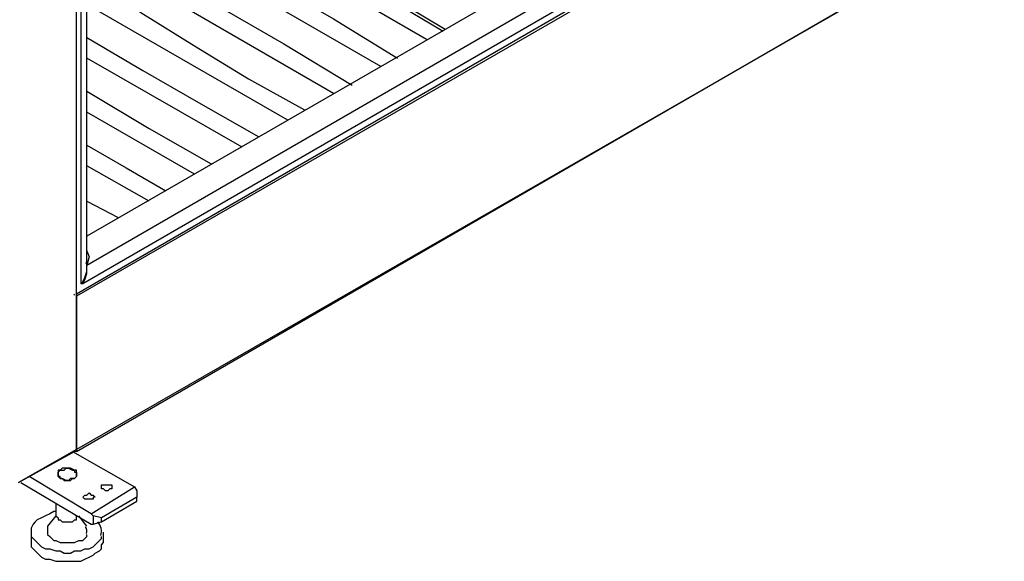
# Model space of a CAD drawing. Units: inches. Extents: x 217 to 6017, y 105 to 3557.
# Drawn here: x 4608 to 5193, y 1250 to 1572 of the extents above; entities that cross this region are included whole.
import ezdxf

# ---------------------------------------------------------------- set-up
doc = ezdxf.new("R2010")
doc.units = ezdxf.units.IN
doc.header["$MEASUREMENT"] = 0

msp = doc.modelspace()

# ---------------------------------------------------------------- linework, layer by layer
for points in [[(4641.65, 1316.32), (4641.65, 2878.79)], [(4641.65, 1316.32), (4641.65, 2878.79)], [(4644.12, 2824.61), (4644.12, 1414.82)], [(4647.81, 1429.6), (4647.81, 2825.84)], [(5166.17, 1742.34), (4647.81, 1443.14)], [(4647.81, 1425.9), (5182.17, 1734.95), (5184.63, 1731.25), (5187.1, 1728.79), (5188.33, 1728.79)], [(5193.25, 1727.56), (4641.65, 1408.67)], [(5193.25, 1727.56), (5193.25, 1726.33), (5194.48, 1726.33), (4641.65, 1407.43), (4641.65, 1316.32), (4641.65, 1408.67)], [(5194.48, 1726.33), (5194.48, 1633.98), (4641.65, 1316.32)], [(4647.81, 1691.86), (4681.05, 1672.16), (4715.53, 1652.46), (4751.23, 1631.52), (4786.94, 1609.36), (4823.87, 1588.43), (4860.82, 1566.26)], [(4647.81, 1690.62), (4681.05, 1670.92), (4715.53, 1651.22), (4750.01, 1630.29), (4785.71, 1609.36), (4822.64, 1587.2), (4859.59, 1565.04)], [(4849.74, 1560.11), (4647.81, 1677.08)], [(4647.81, 1658.61), (4683.51, 1637.68), (4719.23, 1616.75), (4756.16, 1594.59), (4794.33, 1572.42), (4832.5, 1549.03)], [(4822.64, 1544.11), (4647.81, 1645.07)], [(4641.65, 1315.09), (5193.25, 1633.98)], [(4647.81, 1626.6), (4685.98, 1604.44), (4724.15, 1581.04), (4764.78, 1557.65), (4805.41, 1533.02)], [(4794.33, 1528.1), (4647.81, 1613.05)], [(4647.81, 1594.59), (4679.82, 1576.12), (4711.83, 1556.42), (4743.85, 1536.72), (4777.09, 1518.25)], [(4767.24, 1512.09), (4647.81, 1581.04)], [(4647.81, 1561.34), (4681.05, 1541.64), (4715.53, 1521.94), (4750.01, 1502.24)], [(4740.16, 1496.08), (4647.81, 1549.03)], [(4647.81, 1529.33), (4684.75, 1507.17), (4721.68, 1486.24)], [(4711.83, 1480.08), (4647.81, 1517.02)], [(4647.81, 1497.32), (4671.2, 1483.78), (4694.6, 1470.23)], [(4684.75, 1464.07), (4647.81, 1485)], [(4647.81, 1464.07), (4666.28, 1454.22)], [(4647.81, 1434.52), (4649.04, 1430.83), (4647.81, 1425.9)], [(4647.81, 1425.9), (4647.81, 1429.6)], [(4645.35, 1414.82), (4646.58, 1417.28), (4647.81, 1420.98), (4647.81, 1425.9)], [(4641.65, 1408.67), (4641.65, 1408.67), (4641.65, 1407.43)], [(4641.65, 1408.67), (4641.65, 1386.5)], [(4641.65, 1408.67), (4641.65, 1408.67)], [(4641.65, 1386.5), (4641.65, 1386.5)], [(4641.65, 1385.27), (4641.65, 1385.27)], [(4641.65, 1377.88), (4641.65, 1377.88)], [(4641.65, 1317.55), (4641.65, 1317.55)], [(4641.65, 1316.32), (4607.17, 1296.62)], [(4607.17, 1296.62), (4640.42, 1315.09)], [(4639.19, 1315.09), (4676.13, 1294.16)], [(4641.65, 1316.32), (4641.65, 1316.32), (4641.65, 1315.09), (4640.42, 1315.09)], [(4641.65, 1316.32), (4641.65, 1316.32)], [(4641.65, 1316.32), (4641.65, 1316.32)], [(4641.65, 1316.32), (4641.65, 1316.32)], [(4650.27, 1278.16), (4613.33, 1300.31)], [(4641.65, 1300.31), (4641.65, 1301.55), (4641.65, 1302.78), (4641.65, 1304.01), (4640.42, 1304.01), (4637.95, 1305.24), (4636.73, 1305.24), (4635.5, 1305.24), (4633.03, 1305.24), (4631.8, 1304.01), (4630.57, 1304.01), (4630.57, 1302.78), (4630.57, 1301.55), (4630.57, 1300.31), (4631.8, 1299.09), (4633.03, 1299.09), (4634.27, 1297.85), (4635.5, 1297.85), (4637.95, 1297.85), (4639.19, 1299.09), (4640.42, 1299.09), (4641.65, 1300.31)], [(4640.42, 1304.01), (4640.42, 1302.78), (4641.65, 1302.78), (4641.65, 1301.55), (4641.65, 1300.31), (4640.42, 1299.09), (4639.19, 1299.09), (4637.95, 1299.09), (4636.73, 1297.85), (4635.5, 1297.85), (4633.03, 1299.09), (4631.8, 1299.09), (4631.8, 1300.31), (4630.57, 1300.31), (4630.57, 1301.55), (4630.57, 1302.78), (4631.8, 1304.01), (4633.03, 1304.01), (4634.27, 1304.01), (4635.5, 1305.24), (4636.73, 1305.24), (4639.19, 1304.01), (4640.42, 1304.01)], [(4608.41, 1296.62), (4650.27, 1272), (4651.5, 1272)], [(4677.36, 1291.7), (4677.36, 1288.01), (4656.43, 1275.69), (4651.5, 1276.92), (4650.27, 1278.16), (4676.13, 1294.16), (4677.36, 1291.7)], [(4661.35, 1295.39), (4662.58, 1295.39), (4662.58, 1294.16), (4662.58, 1292.93), (4661.35, 1292.93), (4660.12, 1291.7), (4658.89, 1291.7), (4657.66, 1292.93), (4656.43, 1292.93), (4656.43, 1294.16), (4656.43, 1295.39), (4657.66, 1295.39), (4658.89, 1295.39), (4660.12, 1295.39), (4661.35, 1295.39)], [(4651.5, 1289.23), (4652.73, 1288.01), (4651.5, 1288.01), (4651.5, 1286.77), (4650.27, 1286.77), (4649.04, 1286.77), (4647.81, 1286.77), (4646.58, 1286.77), (4645.35, 1288.01), (4646.58, 1289.23), (4647.81, 1289.23), (4649.04, 1290.46), (4650.27, 1289.23), (4651.5, 1289.23)], [(4629.34, 1284.31), (4629.34, 1276.92)], [(4656.43, 1273.23), (4677.36, 1285.54), (4677.36, 1288.01)], [(4629.34, 1279.38), (4628.1, 1279.38), (4625.65, 1278.16), (4623.18, 1276.92), (4620.72, 1275.69), (4618.25, 1274.46), (4617.03, 1273.23), (4615.8, 1272), (4614.57, 1269.53), (4614.57, 1268.31), (4614.57, 1267.07), (4614.57, 1264.61), (4615.8, 1263.38), (4617.03, 1262.15), (4619.49, 1259.68), (4620.72, 1258.45), (4623.18, 1257.22), (4625.65, 1257.22), (4629.34, 1255.99), (4631.8, 1255.99), (4634.27, 1254.76), (4637.95, 1254.76), (4640.42, 1255.99), (4644.12, 1255.99), (4646.58, 1257.22), (4649.04, 1257.22), (4651.5, 1258.45), (4652.73, 1259.68), (4655.2, 1262.15), (4656.43, 1263.38), (4656.43, 1264.61)], [(4629.34, 1276.92), (4624.42, 1270.77)], [(4629.34, 1276.92), (4630.57, 1275.69), (4630.57, 1274.46), (4631.8, 1274.46), (4633.03, 1273.23), (4634.27, 1273.23), (4635.5, 1273.23), (4637.95, 1273.23), (4639.19, 1273.23), (4640.42, 1274.46), (4641.65, 1274.46), (4641.65, 1275.69), (4641.65, 1276.92)], [(4641.65, 1276.92), (4641.65, 1276.92)], [(4647.81, 1270.77), (4642.88, 1276.92)], [(4651.5, 1276.92), (4651.5, 1272), (4656.43, 1273.23), (4656.43, 1275.69)], [(4624.42, 1270.77), (4624.42, 1269.53), (4624.42, 1268.31), (4624.42, 1267.07), (4624.42, 1265.84), (4625.65, 1264.61), (4626.88, 1263.38), (4628.1, 1262.15), (4629.34, 1262.15), (4631.8, 1260.92), (4634.27, 1260.92), (4636.73, 1260.92), (4639.19, 1260.92), (4640.42, 1260.92), (4642.88, 1262.15), (4645.35, 1262.15), (4646.58, 1263.38), (4647.81, 1264.61), (4647.81, 1265.84)], [(4614.57, 1267.07), (4614.57, 1262.15)], [(4657.66, 1262.15), (4657.66, 1267.07)], [(4614.57, 1262.15), (4614.57, 1260.92), (4614.57, 1258.45), (4615.8, 1257.22), (4617.03, 1255.99), (4619.49, 1253.53), (4620.72, 1252.3), (4623.18, 1251.07), (4625.65, 1251.07), (4629.34, 1249.83), (4631.8, 1249.83), (4634.27, 1249.83), (4637.95, 1249.83), (4640.42, 1249.83), (4644.12, 1249.83), (4646.58, 1251.07), (4649.04, 1252.3), (4651.5, 1253.53), (4652.73, 1254.76), (4655.2, 1255.99), (4656.43, 1257.22), (4656.43, 1259.68), (4657.66, 1260.92), (4657.66, 1262.15)]]:
    msp.add_lwpolyline(points)
msp.add_open_spline([(5172.32, 1743.57), (5172.32, 1743.57), (5178.48, 1739.88), (5178.48, 1739.88), (5178.48, 1739.88), (5180.95, 1737.41), (5180.95, 1737.41), (5180.95, 1737.41), (5183.4, 1734.95), (5183.4, 1734.95), (5183.4, 1734.95), (5184.63, 1731.25), (5184.63, 1731.25), (5184.63, 1731.25), (5185.87, 1730.03), (5185.87, 1730.03), (5185.87, 1730.03), (5188.33, 1728.79), (5188.33, 1728.79), (5188.33, 1728.79), (5189.56, 1728.79), (5189.56, 1728.79), (5189.56, 1728.79), (5188.33, 1728.79), (5188.33, 1728.79), (5188.33, 1728.79), (4645.35, 1414.82), (4645.35, 1414.82), (4645.35, 1414.82), (4644.12, 1414.82), (4644.12, 1414.82), (4644.12, 1414.82), (4645.35, 1416.06), (4645.35, 1416.06), (4645.35, 1416.06), (4646.58, 1418.52), (4646.58, 1418.52), (4646.58, 1418.52), (4647.81, 1422.21), (4647.81, 1422.21), (4647.81, 1422.21), (4647.81, 1425.9), (4647.81, 1425.9)], degree=3, knots=[0, 0, 0, 0, 1, 1, 1, 2, 2, 2, 3, 3, 3, 4, 4, 4, 5, 5, 5, 6, 6, 6, 7, 7, 7, 8, 8, 8, 9, 9, 9, 10, 10, 10, 11, 11, 11, 12, 12, 12, 13, 13, 13, 14, 14, 14, 14])
for points in [[(4647.18, 1427.14), (4647.07, 1427.13), (4646.96, 1427.1), (4646.86, 1427.04)], [(4640.42, 1408.06), (4640.42, 1408.3), (4640.28, 1408.52), (4640.06, 1408.62)], [(4656.02, 1265.17), (4656.96, 1268.01), (4656.24, 1271.13), (4654.16, 1273.27)], [(4647.57, 1266.3), (4648.05, 1267.68), (4647.79, 1269.21), (4646.88, 1270.35)]]:
    msp.add_open_spline(points, degree=3)

doc.saveas('drawing.dxf')
